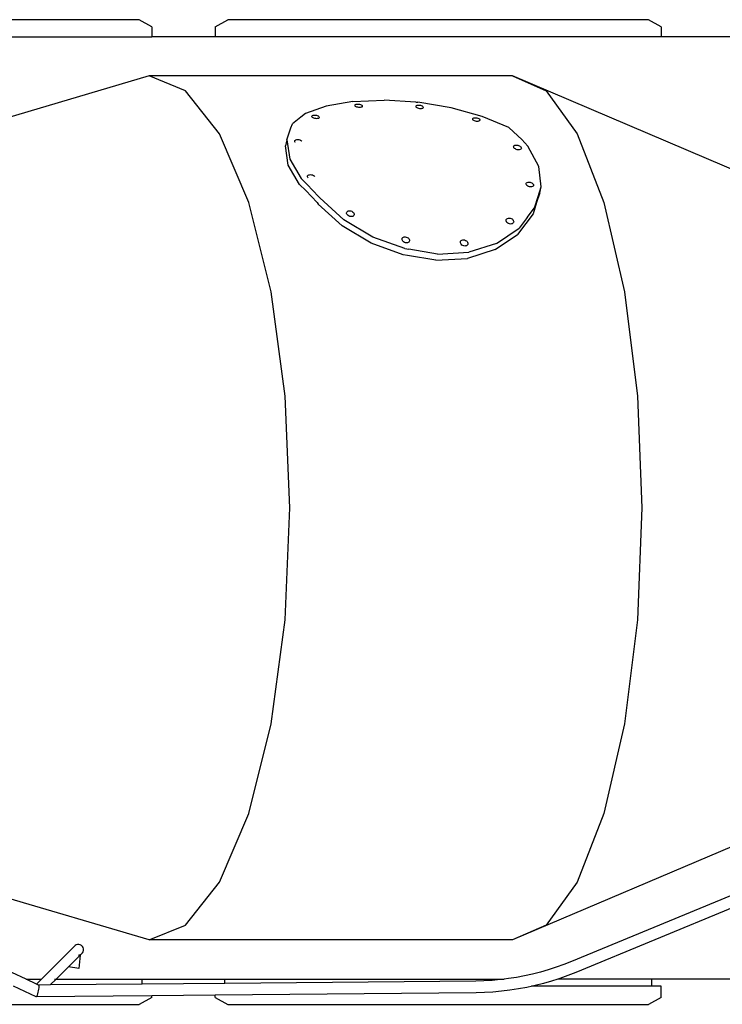
# Model space of a CAD drawing. Units: inches. Extents: x 298 to 901, y 42 to 408.
# Drawn here: x 403 to 478, y 287 to 393 of the extents above; entities that cross this region are included whole.
import ezdxf

# ---------------------------------------------------------------- set-up
doc = ezdxf.new("R2010")
doc.units = ezdxf.units.IN
doc.header["$MEASUREMENT"] = 0
doc.layers.add('Edges', color=7, linetype='Continuous')

# ---------------------------------------------------------------- blocks, each defined once
blk = doc.blocks.new('conmixplan')
at = {"layer": 'Edges'}
for p, q in [((152.55, 100.96), (152.55, 16.47)), ((253.65, 100.96), (253.65, 15.46)), ((169.4, 30.21), (156.76, 0.54)), ((236.8, 30.21), (249.43, 0.54)), ((244.71, 23.89), (251.76, 6.85)), ((245.93, 24.25), (252.93, 7.32)), ((151.47, 16.47), (150.72, 15.12)), ((151.47, 16.47), (152.55, 16.47)), ((152.55, 16.47), (152.55, -31.33)), ((255.61, 16.47), (254.4, 16.47)), ((254.4, 16.47), (254.4, 15.46)), ((255.61, 16.47), (256.35, 15.12)), ((150.72, 15.12), (150.72, -29.98)), ((254.4, 15.46), (253.65, 15.46)), ((253.65, 15.46), (253.65, 5.39)), ((254.4, 15.46), (254.4, 2.68)), ((256.35, -29.98), (256.35, 15.12)), ((179.93, 12.54), (191.1, 13.93)), ((191.1, 13.93), (203.1, 14.4)), ((203.1, 14.4), (215.09, 13.93)), ((215.09, 13.93), (226.27, 12.54)), ((170.33, 10.34), (179.93, 12.54)), ((226.27, 12.54), (235.86, 10.34)), ((162.97, 7.47), (170.33, 10.34)), ((235.86, 10.34), (243.23, 7.47)), ((158.34, 4.13), (162.97, 7.47)), ((243.23, 7.47), (247.86, 4.13)), ((251.76, 6.85), (252.08, 6.03)), ((252.93, 7.32), (253.27, 6.47)), ((253.27, 6.47), (253.58, 5.61)), ((252.08, 6.03), (252.38, 5.2)), ((253.58, 5.61), (253.65, 5.39)), ((253.65, 5.39), (253.86, 4.73)), ((252.38, 5.2), (252.65, 4.37)), ((252.65, 4.37), (252.89, 3.52)), ((253.86, 4.73), (254.11, 3.85)), ((156.76, 0.54), (158.34, 4.13)), ((166.47, 3.35), (164.27, 2.17)), ((168.64, 3.62), (166.47, 3.35)), ((169.67, 3.28), (168.64, 3.62)), ((169.3, 3.46), (168.64, 3.62)), ((169.3, 3.46), (170.33, 3.12)), ((170.9, 2.9), (169.67, 3.28)), ((247.86, 4.13), (249.43, 0.54)), ((252.89, 3.52), (253.11, 2.67)), ((254.11, 3.85), (254.34, 2.96)), ((164.27, 2.17), (163.59, 1.52)), ((168.14, 2.3), (168.16, 2.41)), ((168.15, 2.2), (168.14, 2.3)), ((168.17, 2.11), (168.15, 2.2)), ((168.16, 2.41), (168.19, 2.51)), ((168.19, 2.51), (168.23, 2.61)), ((168.23, 2.61), (168.28, 2.69)), ((168.28, 2.69), (168.35, 2.75)), ((168.35, 2.75), (168.41, 2.79)), ((168.41, 2.79), (168.48, 2.8)), ((168.48, 2.8), (168.54, 2.78)), ((168.57, 2.16), (168.52, 2.08)), ((168.54, 2.78), (168.59, 2.73)), ((168.61, 2.26), (168.57, 2.16)), ((168.59, 2.73), (168.63, 2.66)), ((168.64, 2.36), (168.61, 2.26)), ((168.63, 2.66), (168.65, 2.57)), ((168.66, 2.47), (168.64, 2.36)), ((168.65, 2.57), (168.66, 2.47)), ((170.33, 3.12), (171.56, 2.74)), ((171.93, 2.12), (170.9, 2.9)), ((171.56, 2.74), (172.58, 1.96)), ((171.93, 2.12), (173.09, 1.24)), ((253.11, 2.67), (253.3, 1.82)), ((254.34, 2.96), (254.4, 2.68)), ((254.4, 2.68), (254.4, 2.58)), ((254.4, 2.68), (254.54, 2.07)), ((163.59, 1.52), (162.31, 0.19)), ((164.17, 0.98), (164.18, 1.09)), ((164.18, 1.09), (164.21, 1.19)), ((164.21, 1.19), (164.25, 1.29)), ((164.25, 1.29), (164.31, 1.37)), ((164.31, 1.37), (164.37, 1.43)), ((164.37, 1.43), (164.44, 1.47)), ((164.44, 1.47), (164.5, 1.48)), ((164.5, 1.48), (164.56, 1.46)), ((164.56, 1.46), (164.61, 1.41)), ((164.61, 1.41), (164.65, 1.34)), ((164.65, 1.34), (164.67, 1.25)), ((164.67, 1.25), (164.68, 1.15)), ((164.68, 1.15), (164.67, 1.04)), ((168.21, 2.04), (168.17, 2.11)), ((168.26, 1.99), (168.21, 2.04)), ((168.32, 1.97), (168.26, 1.99)), ((168.39, 1.98), (168.32, 1.97)), ((168.45, 2.02), (168.39, 1.98)), ((168.52, 2.08), (168.45, 2.02)), ((172.58, 1.96), (173.75, 1.08)), ((174.73, -1.17), (173.09, 1.24)), ((175.39, -1.33), (173.75, 1.08)), ((253.3, 1.82), (253.46, 0.96)), ((254.54, 2.07), (254.7, 1.17)), ((254.7, 1.17), (254.84, 0.26)), ((156.76, 0.54), (156.76, -38.42)), ((162.28, 0.14), (161.09, -2.72)), ((162.28, 0.14), (162.31, 0.19)), ((164.17, 0.88), (164.17, 0.98)), ((164.19, 0.79), (164.17, 0.88)), ((164.23, 0.72), (164.19, 0.79)), ((164.28, 0.67), (164.23, 0.72)), ((164.34, 0.65), (164.28, 0.67)), ((164.41, 0.66), (164.34, 0.65)), ((164.47, 0.69), (164.41, 0.66)), ((164.54, 0.76), (164.47, 0.69)), ((164.59, 0.84), (164.54, 0.76)), ((164.64, 0.93), (164.59, 0.84)), ((164.67, 1.04), (164.64, 0.93)), ((172, 0.19), (172.01, 0.29)), ((172.01, 0.09), (172, 0.19)), ((172.01, 0.29), (172.05, 0.4)), ((172.03, 0), (172.01, 0.09)), ((172.05, 0.4), (172.1, 0.49)), ((172.1, 0.49), (172.17, 0.57)), ((172.17, 0.57), (172.25, 0.62)), ((172.25, 0.62), (172.32, 0.65)), ((172.34, 0.65), (172.42, 0.66)), ((172.42, 0.66), (172.49, 0.63)), ((172.54, 0.02), (172.47, -0.06)), ((172.49, 0.63), (172.56, 0.58)), ((172.59, 0.11), (172.54, 0.02)), ((172.56, 0.58), (172.61, 0.51)), ((172.63, 0.21), (172.59, 0.11)), ((172.61, 0.51), (172.63, 0.42)), ((172.63, 0.42), (172.64, 0.32)), ((172.64, 0.32), (172.63, 0.21)), ((249.43, 0.54), (249.43, -38.42)), ((253.46, 0.96), (253.59, 0.09)), ((253.59, 0.09), (253.65, -0.37)), ((254.84, 0.26), (254.95, -0.65)), ((172.08, -0.08), (172.03, 0)), ((172.15, -0.13), (172.08, -0.08)), ((172.22, -0.15), (172.15, -0.13)), ((172.3, -0.15), (172.22, -0.15)), ((172.39, -0.12), (172.3, -0.15)), ((172.47, -0.06), (172.39, -0.12)), ((253.65, -0.37), (253.7, -0.78)), ((253.65, -30.31), (253.65, -0.37)), ((253.7, -0.78), (253.78, -1.65)), ((254.95, -0.65), (255.04, -1.56)), ((174.73, -1.17), (175.67, -4.16)), ((175.39, -1.33), (176.33, -4.31)), ((253.78, -1.65), (253.83, -2.53)), ((255.04, -1.56), (255.09, -2.47)), ((161.09, -2.72), (160.17, -6.05)), ((161.33, -3.14), (161.3, -3.24)), ((161.36, -3.05), (161.33, -3.14)), ((161.4, -2.99), (161.36, -3.05)), ((161.44, -2.95), (161.4, -2.99)), ((161.48, -2.94), (161.44, -2.95)), ((161.52, -2.96), (161.48, -2.94)), ((161.55, -3), (161.52, -2.96)), ((161.58, -3.07), (161.55, -3)), ((161.59, -3.16), (161.58, -3.07)), ((161.59, -3.26), (161.59, -3.16)), ((253.83, -2.53), (253.85, -3.41)), ((255.09, -2.47), (255.11, -3.38)), ((161.28, -3.34), (161.27, -3.45)), ((161.27, -3.45), (161.28, -3.55)), ((161.3, -3.24), (161.28, -3.34)), ((161.28, -3.55), (161.29, -3.64)), ((161.29, -3.64), (161.32, -3.71)), ((161.32, -3.71), (161.35, -3.75)), ((161.35, -3.75), (161.38, -3.77)), ((161.38, -3.77), (161.43, -3.76)), ((161.43, -3.76), (161.47, -3.72)), ((161.47, -3.72), (161.51, -3.65)), ((161.51, -3.65), (161.54, -3.57)), ((161.54, -3.57), (161.57, -3.47)), ((161.57, -3.47), (161.59, -3.36)), ((161.59, -3.36), (161.59, -3.26)), ((175.86, -7.51), (175.67, -4.16)), ((253.85, -3.41), (254.1, -30.31)), ((255.11, -3.38), (255.37, -31.33)), ((174.33, -4.71), (174.35, -4.6)), ((174.34, -4.81), (174.33, -4.71)), ((174.37, -4.9), (174.34, -4.81)), ((174.35, -4.6), (174.39, -4.5)), ((174.41, -4.98), (174.37, -4.9)), ((174.39, -4.5), (174.45, -4.41)), ((174.48, -5.03), (174.41, -4.98)), ((174.45, -4.41), (174.52, -4.33)), ((174.56, -5.05), (174.48, -5.03)), ((174.52, -4.33), (174.6, -4.28)), ((174.64, -5.05), (174.56, -5.05)), ((174.6, -4.28), (174.69, -4.25)), ((174.73, -5.02), (174.64, -5.05)), ((174.69, -4.25), (174.77, -4.25)), ((174.81, -4.97), (174.73, -5.02)), ((174.77, -4.25), (174.85, -4.27)), ((174.89, -4.89), (174.81, -4.97)), ((174.85, -4.27), (174.92, -4.32)), ((174.94, -4.8), (174.89, -4.89)), ((174.92, -4.32), (174.97, -4.4)), ((174.98, -4.7), (174.94, -4.8)), ((174.97, -4.4), (174.99, -4.49)), ((175, -4.59), (174.98, -4.7)), ((174.99, -4.49), (175, -4.59)), ((176.51, -7.67), (176.33, -4.31)), ((160.17, -6.05), (159.56, -9.63)), ((175.86, -7.51), (175.34, -10.58)), ((176.51, -7.67), (176, -10.74)), ((159.93, -9.42), (159.92, -9.53)), ((159.94, -9.31), (159.93, -9.42)), ((159.97, -9.21), (159.94, -9.31)), ((160.01, -9.13), (159.97, -9.21)), ((160.04, -9.07), (160.01, -9.13)), ((160.09, -9.03), (160.04, -9.07)), ((160.13, -9.02), (160.09, -9.03)), ((160.16, -9.03), (160.13, -9.02)), ((160.2, -9.08), (160.16, -9.03)), ((160.22, -9.15), (160.2, -9.08)), ((160.21, -9.55), (160.23, -9.44)), ((160.23, -9.23), (160.22, -9.15)), ((160.24, -9.33), (160.23, -9.23)), ((160.23, -9.44), (160.24, -9.33)), ((159.55, -9.82), (159.35, -13.23)), ((159.55, -9.82), (159.56, -9.63)), ((159.92, -9.53), (159.92, -9.63)), ((159.92, -9.63), (159.94, -9.71)), ((159.94, -9.71), (159.96, -9.78)), ((159.96, -9.78), (159.99, -9.83)), ((159.99, -9.83), (160.03, -9.84)), ((160.03, -9.84), (160.07, -9.83)), ((160.07, -9.83), (160.11, -9.79)), ((160.11, -9.79), (160.15, -9.73)), ((160.15, -9.73), (160.18, -9.65)), ((160.18, -9.65), (160.21, -9.55)), ((174.2, -10.59), (174.28, -10.53)), ((174.28, -10.53), (174.36, -10.5)), ((174.36, -10.5), (174.44, -10.5)), ((174.44, -10.5), (174.52, -10.53)), ((174.52, -10.53), (174.58, -10.58)), ((174.02, -10.96), (174.04, -10.86)), ((174.02, -11.07), (174.02, -10.96)), ((174.05, -11.16), (174.02, -11.07)), ((174.04, -10.86), (174.07, -10.76)), ((175.28, -11.02), (174.04, -14.45)), ((174.1, -11.23), (174.05, -11.16)), ((174.07, -10.76), (174.13, -10.66)), ((174.16, -11.28), (174.1, -11.23)), ((174.13, -10.66), (174.2, -10.59)), ((174.24, -11.31), (174.16, -11.28)), ((174.32, -11.3), (174.24, -11.31)), ((174.4, -11.27), (174.32, -11.3)), ((174.48, -11.22), (174.4, -11.27)), ((174.55, -11.14), (174.48, -11.22)), ((174.61, -11.05), (174.55, -11.14)), ((174.58, -10.58), (174.63, -10.65)), ((174.64, -10.95), (174.61, -11.05)), ((174.63, -10.65), (174.65, -10.74)), ((174.66, -10.84), (174.64, -10.95)), ((174.65, -10.74), (174.66, -10.84)), ((175.93, -11.18), (174.7, -14.61)), ((175.28, -11.02), (175.34, -10.58)), ((176, -10.74), (175.93, -11.18)), ((159.5, -16.58), (159.35, -13.23)), ((174.04, -14.45), (172.19, -17.56)), ((174.04, -14.45), (172.19, -17.56)), ((174.7, -14.61), (172.85, -17.72)), ((159.83, -15.84), (159.81, -15.95)), ((159.85, -15.74), (159.83, -15.84)), ((159.88, -15.66), (159.85, -15.74)), ((159.92, -15.59), (159.88, -15.66)), ((159.96, -15.55), (159.92, -15.59)), ((160, -15.54), (159.96, -15.55)), ((160.03, -15.56), (160, -15.54)), ((160.06, -15.6), (160.03, -15.56)), ((160.08, -15.67), (160.06, -15.6)), ((160.1, -15.76), (160.08, -15.67)), ((160.1, -15.86), (160.1, -15.76)), ((159.5, -16.58), (160, -19.46)), ((159.81, -15.95), (159.8, -16.06)), ((159.8, -16.06), (159.81, -16.16)), ((159.81, -16.16), (159.82, -16.25)), ((159.82, -16.25), (159.84, -16.32)), ((159.84, -16.32), (159.87, -16.36)), ((159.87, -16.36), (159.91, -16.38)), ((159.91, -16.38), (159.95, -16.37)), ((159.95, -16.37), (159.99, -16.33)), ((159.99, -16.33), (160.02, -16.26)), ((160.02, -16.26), (160.06, -16.18)), ((160.06, -16.18), (160.08, -16.08)), ((160.08, -16.08), (160.1, -15.97)), ((160.1, -15.97), (160.1, -15.86)), ((171.21, -16.91), (171.23, -16.8)), ((171.23, -16.8), (171.26, -16.7)), ((171.26, -16.7), (171.32, -16.61)), ((171.32, -16.61), (171.39, -16.53)), ((171.39, -16.53), (171.47, -16.48)), ((171.47, -16.48), (171.55, -16.45)), ((171.55, -16.45), (171.63, -16.44)), ((171.63, -16.44), (171.71, -16.47)), ((171.71, -16.47), (171.77, -16.52)), ((171.77, -16.52), (171.82, -16.59)), ((171.84, -16.89), (171.8, -16.99)), ((171.82, -16.59), (171.85, -16.68)), ((171.85, -16.79), (171.84, -16.89)), ((171.85, -16.68), (171.85, -16.79)), ((169.84, -20.13), (172.19, -17.56)), ((170.5, -20.29), (172.85, -17.72)), ((171.22, -17.01), (171.21, -16.91)), ((171.24, -17.1), (171.22, -17.01)), ((171.29, -17.17), (171.24, -17.1)), ((171.35, -17.22), (171.29, -17.17)), ((171.43, -17.25), (171.35, -17.22)), ((171.51, -17.25), (171.43, -17.25)), ((171.59, -17.22), (171.51, -17.25)), ((171.67, -17.16), (171.59, -17.22)), ((171.74, -17.09), (171.67, -17.16)), ((171.8, -16.99), (171.74, -17.09)), ((160, -19.46), (160.8, -21.67)), ((161, -20.57), (160.99, -20.68)), ((160.99, -20.68), (160.99, -20.78)), ((160.99, -20.78), (161.01, -20.87)), ((161.01, -20.46), (161, -20.57)), ((161.04, -20.37), (161.01, -20.46)), ((161.01, -20.87), (161.03, -20.93)), ((161.03, -20.93), (161.06, -20.98)), ((161.08, -20.28), (161.04, -20.37)), ((161.06, -20.98), (161.1, -21)), ((161.12, -20.22), (161.08, -20.28)), ((161.1, -21), (161.14, -20.98)), ((161.16, -20.18), (161.12, -20.22)), ((161.14, -20.98), (161.18, -20.95)), ((161.2, -20.17), (161.16, -20.18)), ((161.18, -20.95), (161.22, -20.88)), ((161.24, -20.19), (161.2, -20.17)), ((161.22, -20.88), (161.26, -20.8)), ((161.27, -20.23), (161.24, -20.19)), ((161.26, -20.8), (161.28, -20.7)), ((161.29, -20.3), (161.27, -20.23)), ((161.28, -20.7), (161.3, -20.59)), ((161.3, -20.39), (161.29, -20.3)), ((161.31, -20.49), (161.3, -20.39)), ((161.3, -20.59), (161.31, -20.49)), ((167.34, -21.12), (167.35, -21.02)), ((167.35, -21.22), (167.34, -21.12)), ((167.35, -21.02), (167.38, -20.91)), ((167.38, -20.91), (167.43, -20.81)), ((167.43, -20.81), (167.48, -20.73)), ((167.48, -20.73), (167.53, -20.69)), ((168.4, -21.48), (169.67, -20.25)), ((169.05, -21.64), (170.33, -20.41)), ((169.67, -20.25), (169.84, -20.13)), ((170.33, -20.41), (170.5, -20.29)), ((160.8, -21.67), (161.18, -22.16)), ((161.18, -22.16), (161.89, -23.06)), ((163.65, -22.18), (163.71, -22.1)), ((163.71, -22.1), (163.75, -22.06)), ((165.67, -23.35), (167.76, -22.14)), ((167.37, -21.31), (167.35, -21.22)), ((167.41, -21.38), (167.37, -21.31)), ((167.46, -21.43), (167.41, -21.38)), ((167.52, -21.45), (167.46, -21.43)), ((167.58, -21.44), (167.52, -21.45)), ((167.65, -21.41), (167.58, -21.44)), ((167.67, -21.39), (167.65, -21.41)), ((167.76, -22.14), (168.4, -21.48)), ((169.05, -21.64), (168.41, -22.3)), ((162.31, -23.22), (161.89, -23.06)), ((163.61, -23.65), (162.31, -23.22)), ((163.57, -22.49), (163.58, -22.39)), ((163.57, -22.6), (163.57, -22.49)), ((163.6, -22.68), (163.57, -22.6)), ((163.58, -22.39), (163.61, -22.28)), ((163.63, -22.75), (163.6, -22.68)), ((163.61, -22.28), (163.65, -22.18)), ((163.68, -22.8), (163.63, -22.75)), ((163.74, -22.82), (163.68, -22.8)), ((163.81, -22.81), (163.74, -22.82)), ((163.88, -22.78), (163.81, -22.81)), ((163.9, -22.76), (163.88, -22.78)), ((168.41, -22.3), (166.33, -23.51)), ((163.61, -23.65), (165.67, -23.35)), ((163.61, -23.65), (164.26, -23.81)), ((166.33, -23.51), (164.26, -23.81)), ((191.1, -23.85), (179.93, -25.35)), ((203.1, -23.33), (191.1, -23.85)), ((215.09, -23.85), (203.1, -23.33)), ((226.27, -25.35), (215.09, -23.85)), ((179.93, -25.35), (170.33, -27.75)), ((235.86, -27.75), (226.27, -25.35)), ((170.33, -27.75), (162.97, -30.88)), ((243.23, -30.88), (235.86, -27.75)), ((151.47, -31.33), (150.72, -29.98)), ((254.1, -30.31), (253.65, -30.31)), ((253.65, -39.17), (253.65, -30.31)), ((254.1, -30.31), (254.18, -39.17)), ((255.61, -31.33), (256.35, -29.98)), ((151.47, -31.33), (152.55, -31.33)), ((152.55, -31.33), (152.55, -38.15)), ((162.97, -30.88), (158.34, -34.52)), ((247.86, -34.52), (243.23, -30.88)), ((255.61, -31.33), (255.37, -31.33)), ((255.37, -31.33), (255.43, -38.15)), ((158.34, -34.52), (156.76, -38.42)), ((249.43, -38.42), (247.86, -34.52)), ((151.47, -38.15), (150.72, -39.5)), ((151.47, -38.15), (152.55, -38.15)), ((152.55, -85.96), (152.55, -38.15)), ((156.76, -38.42), (168.98, -79.87)), ((249.43, -38.42), (239, -73.8)), ((255.61, -38.15), (255.43, -38.15)), ((255.43, -38.15), (255.55, -50.54)), ((255.61, -38.15), (256.35, -39.5)), ((150.72, -39.5), (150.72, -84.61)), ((254.18, -39.17), (253.65, -39.17)), ((253.65, -48.4), (253.65, -39.17)), ((254.18, -39.17), (254.27, -49.03)), ((256.35, -84.61), (256.35, -39.5)), ((249.97, -45.81), (249.93, -45.96)), ((249.93, -45.96), (249.94, -46.1)), ((249.94, -46.1), (249.97, -46.24)), ((250.04, -45.69), (249.97, -45.81)), ((249.97, -46.24), (250.05, -46.37)), ((250.15, -45.58), (250.04, -45.69)), ((250.05, -46.37), (253.65, -49.97)), ((250.27, -45.51), (250.15, -45.58)), ((250.41, -45.47), (250.27, -45.51)), ((250.56, -45.47), (250.41, -45.47)), ((250.7, -45.51), (250.56, -45.47)), ((250.82, -45.58), (250.7, -45.51)), ((250.93, -45.68), (250.82, -45.58)), ((250.93, -45.69), (250.93, -45.68)), ((250.93, -45.69), (251.06, -45.81)), ((251.04, -45.95), (251, -45.81)), ((251.04, -45.95), (251.04, -45.95)), ((251.04, -45.95), (251.14, -45.95)), ((251.06, -45.81), (251.06, -45.81)), ((251.06, -45.81), (252.51, -45.95)), ((251.06, -45.81), (252.32, -47.07)), ((252.51, -45.95), (252.32, -47.07)), ((252.32, -47.07), (253.65, -48.4)), ((253.65, -48.4), (254.27, -49.03)), ((253.65, -48.4), (254.27, -49.03)), ((253.65, -48.56), (253.65, -48.46)), ((254.27, -49.03), (254.27, -49.03)), ((254.27, -49.03), (254.28, -50.27)), ((253.65, -51.62), (253.65, -49.97)), ((253.65, -49.97), (254.18, -50.5)), ((254.18, -50.5), (253.65, -51.62)), ((254.28, -50.27), (254.18, -50.5)), ((254.28, -50.27), (254.3, -50.25)), ((254.3, -50.25), (254.36, -50.24)), ((254.36, -50.24), (254.46, -50.25)), ((255.55, -50.54), (254.4, -52.98)), ((254.46, -50.25), (254.59, -50.26)), ((254.59, -50.26), (254.74, -50.29)), ((254.74, -50.29), (254.9, -50.32)), ((254.9, -50.32), (255.06, -50.36)), ((255.06, -50.36), (255.22, -50.4)), ((255.22, -50.4), (255.35, -50.44)), ((255.35, -50.44), (255.46, -50.48)), ((255.46, -50.48), (255.52, -50.51)), ((255.52, -50.51), (255.55, -50.54)), ((253.65, -51.62), (244.11, -71.93))]:
    blk.add_line(p, q, dxfattribs=at)

msp = doc.modelspace()

# ---------------------------------------------------------------- block references
at = {"rotation": 270}
msp.add_blockref('conmixplan', (455.19, 543.73), dxfattribs=at)

doc.saveas('drawing.dxf')
